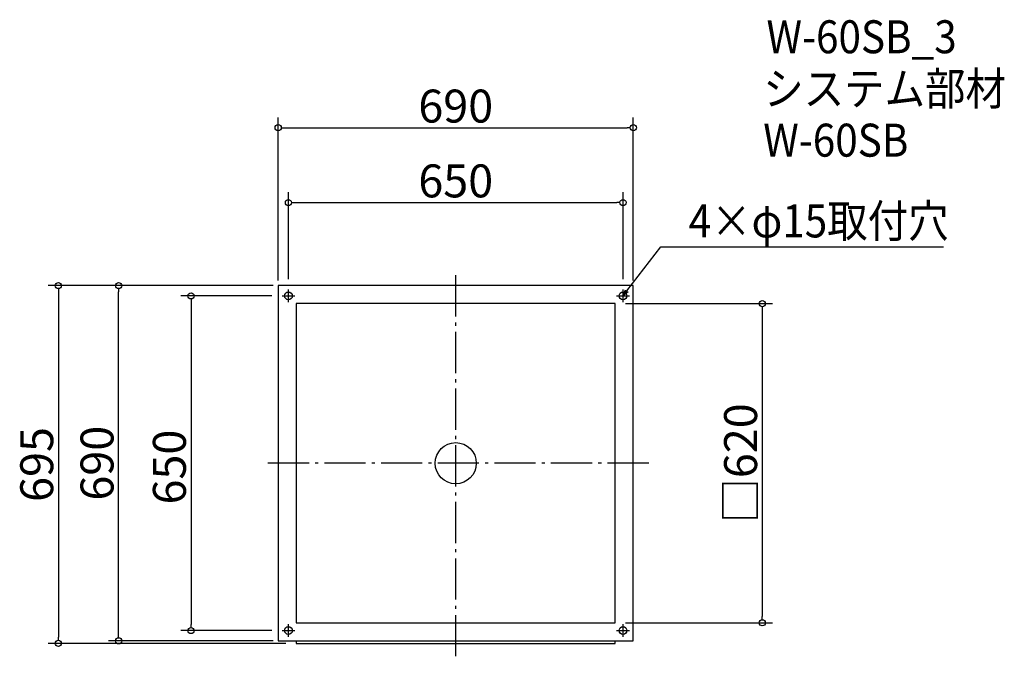
# Model space of a CAD drawing. Extents: x -147 to 1766, y -4 to 1232.
import ezdxf

# ---------------------------------------------------------------- set-up
doc = ezdxf.new("R2010")
doc.units = 0
doc.header["$LTSCALE"] = 20
doc.header["$MEASUREMENT"] = 0
doc.header["$PDMODE"] = 3
doc.header["$PDSIZE"] = -2
doc.linetypes.add('DASHDOT', pattern=[5.5, 4, -0.6, 0.3, -0.6])
doc.layers.get('0').update_dxf_attribs({"linetype": 'CONTINUOUS'})
for name, color, linetype in [('ARRANGE', 1, 'CONTINUOUS'), ('BASIS', 6, 'DASHDOT'), ('DETAIL', 5, 'CONTINUOUS'), ('ETC', 61, 'CONTINUOUS'), ('FIX', 11, 'CONTINUOUS'), ('NOTE', 4, 'CONTINUOUS'), ('OUTLINE', 3, 'CONTINUOUS'), ('SIZE', 30, 'CONTINUOUS')]:
    doc.layers.add(name, color=color, linetype=linetype)
doc.styles.get("Standard").update_dxf_attribs({"font": 'SIMPLEX.shx', "width": 0.9, "height": 64, "bigfont": 'BIGFONT.shx'})

# ---------------------------------------------------------------- blocks, each defined once
blk = doc.blocks.new('_DOTBLANK')
at = {"color": 0, "linetype": 'ByBlock'}
blk.add_line((-0.5, 0), (-1, 0), dxfattribs=at)
blk.add_circle((0, 0), 0.5, dxfattribs=at)
blk = doc.blocks.new('_OPEN30')
at = {"color": 0, "linetype": 'ByBlock'}
for p, q in [((-1, 0.27), (0, 0)), ((0, 0), (-1, -0.27)), ((0, 0), (-1, 0))]:
    blk.add_line(p, q, dxfattribs=at)

msp = doc.modelspace()

# ---------------------------------------------------------------- linework, layer by layer
at = {"layer": 'ARRANGE'}
msp.add_circle((700.2, 371), 40, dxfattribs=at)
msp.add_point((700.2, 371), dxfattribs=at)
at = {"layer": 'BASIS'}
for p, q in [((700.2, -4), (700.2, 746)), ((1075.2, 371), (325.2, 371))]:
    msp.add_line(p, q, dxfattribs=at)
at = {"layer": 'DETAIL'}
for p, q in [((1045.2, 716), (355.2, 716)), ((355.2, 716), (355.2, 26)), ((1045.2, 26), (1045.2, 716)), ((1010.2, 681), (390.2, 681)), ((390.2, 681), (390.2, 61)), ((1010.2, 61), (1010.2, 681)), ((390.2, 61), (1010.2, 61)), ((355.2, 26), (1045.2, 26)), ((390.2, 26), (390.2, 21)), ((390.2, 21), (1010.2, 21)), ((1010.2, 21), (1010.2, 26))]:
    msp.add_line(p, q, dxfattribs=at)
at = {"layer": 'FIX'}
for centre in [(375.2, 696), (1025.2, 696), (375.2, 46), (1025.2, 46)]:
    msp.add_circle(centre, 7.5, dxfattribs=at)
at = {"layer": 'NOTE'}
for p, q in [((375.2, 683.5), (375.2, 708.5)), ((1025.2, 683.5), (1025.2, 708.5)), ((362.7, 696), (387.7, 696)), ((1012.7, 696), (1037.7, 696)), ((375.2, 33.5), (375.2, 58.5)), ((1025.2, 33.5), (1025.2, 58.5)), ((362.7, 46), (387.7, 46)), ((1012.7, 46), (1037.7, 46))]:
    msp.add_line(p, q, dxfattribs=at)
msp.add_lwpolyline([(1032.5, 705.5), (1098.9, 791.5), (1647.5, 791.5)], dxfattribs=at)
at = {"layer": 'OUTLINE'}
for p, q in [((1045.2, 716), (355.2, 716)), ((355.2, 716), (355.2, 26)), ((1045.2, 26), (1045.2, 716)), ((1010.2, 681), (390.2, 681)), ((390.2, 681), (390.2, 61)), ((1010.2, 61), (1010.2, 681)), ((390.2, 61), (1010.2, 61)), ((355.2, 26), (1045.2, 26)), ((390.2, 26), (390.2, 21)), ((390.2, 21), (1010.2, 21)), ((1010.2, 21), (1010.2, 26))]:
    msp.add_line(p, q, dxfattribs=at)
at = {"layer": 'SIZE'}
for p, q in [((355.2, 726), (355.2, 1042.6)), ((1045.2, 726), (1045.2, 1042.6)), ((367.2, 1022.6), (1033.2, 1022.6)), ((375.2, 728.5), (375.2, 897.3)), ((1025.2, 728.5), (1025.2, 897.3)), ((387.2, 877.3), (1013.2, 877.3)), ((345.2, 716), (-91.8, 716)), ((345.2, 716), (25.3, 716)), ((-71.8, 704), (-71.8, 33)), ((45.3, 38), (45.3, 704)), ((342.7, 696), (165.9, 696)), ((185.9, 684), (185.9, 58)), ((1030.2, 681), (1315.6, 681)), ((1295.6, 669), (1295.6, 73)), ((1030.2, 61), (1315.6, 61)), ((342.7, 46), (165.9, 46)), ((370.2, 21), (-91.8, 21)), ((345.2, 26), (25.3, 26))]:
    msp.add_line(p, q, dxfattribs=at)

# ---------------------------------------------------------------- block references
at = {"layer": 'NOTE', "xscale": 11.9999999999992, "yscale": 12, "zscale": 12, "rotation": 232.3258907693388}
msp.add_blockref('_OPEN30', (1025.2, 696), dxfattribs=at)
at = {"layer": 'SIZE', "xscale": 12, "yscale": 12, "zscale": 12}
for p, rotation in [((355.2, 1022.6), 180), ((375.2, 877.3), 180), ((-71.8, 716), 90), ((45.3, 716), 90), ((185.9, 696), 90), ((1295.6, 681), 90), ((185.9, 46), 270), ((1295.6, 61), 270), ((-71.8, 21), 270), ((45.3, 26), 270)]:
    msp.add_blockref('_DOTBLANK', p, dxfattribs=dict(at, rotation=rotation))
for p in [(1045.2, 1022.6), (1025.2, 877.3)]:
    msp.add_blockref('_DOTBLANK', p, dxfattribs=at)

# ---------------------------------------------------------------- texts
at = {"layer": 'ETC', "width": 0.9}
for s, p in [('W-60SB_3', (1303.9, 1167.2)), ('システム部材', (1297.6, 1066.4)), ('W-60SB', (1297.6, 966.4))]:
    msp.add_text(s, height=64, dxfattribs=at).set_placement(p)
at = {"layer": 'NOTE', "width": 0.9}
msp.add_text('4×φ15取付穴', height=64, dxfattribs=at).set_placement((1152.7, 809.5))
at = {"layer": 'SIZE', "char_height": 64, "attachment_point": 5}
for s, insert in [('\\A1;690', (700.2, 1064.6)), ('\\A1;650', (700.2, 919.3))]:
    msp.add_mtext(s, dxfattribs=dict(at, insert=insert))
at = {"layer": 'SIZE', "char_height": 64, "attachment_point": 5, "rotation": 90}
for s, insert in [('\\A1;□620', (1253.6, 371)), ('\\A1;695', (-113.8, 368.5)), ('\\A1;690', (3.3, 371)), ('\\A1;650', (143.9, 363.5))]:
    msp.add_mtext(s, dxfattribs=dict(at, insert=insert))

doc.saveas('drawing.dxf')
